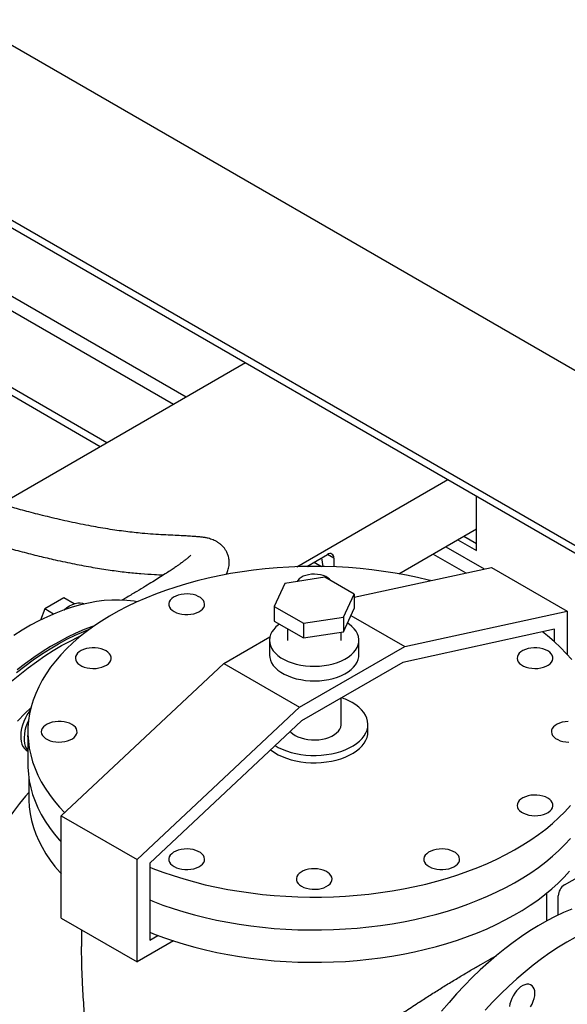
# Model space of a CAD drawing. Units: inches. Extents: x 0.1 to 22.1, y 0.1 to 17.1.
# Drawn here: x 6 to 7, y 2.7 to 4.4 of the extents above; entities that cross this region are included whole.
import ezdxf

# ---------------------------------------------------------------- set-up
doc = ezdxf.new("R2010")
doc.units = ezdxf.units.IN
doc.header["$MEASUREMENT"] = 0

msp = doc.modelspace()

# ---------------------------------------------------------------- linework, layer by layer
at = {"color": 7, "linetype": 'Continuous', "lineweight": 25}
for p, q in [((5.8620681, 4.45369049), (7.18212606, 3.69163725)), ((5.98723744, 4.06252022), (7.39319538, 3.25087798)), ((5.9935112, 4.07216725), (7.40468766, 3.25751242)), ((5.84368794, 3.85296592), (6.17984009, 3.65890941)), ((5.84397334, 3.86606995), (6.19133242, 3.66554382)), ((6.00551465, 3.55827347), (6.43311403, 3.80512133)), ((6.52296957, 3.44878982), (6.78666739, 3.60101932)), ((6.83701368, 3.47700823), (6.83701368, 3.57195498)), ((6.70130529, 3.43640445), (6.83701358, 3.51474718)), ((6.80432716, 3.49587775), (6.83701368, 3.47700823)), ((6.83701358, 3.48874409), (6.81449177, 3.50174566)), ((6.54029977, 3.44922549), (6.57670991, 3.47024462)), ((6.55317353, 3.45665739), (6.5660361, 3.44923199)), ((6.56633934, 3.46425786), (6.5683463, 3.44919524)), ((6.58775853, 3.4638644), (6.58775853, 3.44864167)), ((6.54168126, 3.45002295), (6.54299928, 3.44926207)), ((6.62309732, 3.39551564), (6.8627468, 3.44770417)), ((6.8627468, 3.44770417), (6.99532934, 3.3711659)), ((6.57206635, 3.43057518), (6.50235656, 3.41979231)), ((6.62309743, 3.40111556), (6.57206635, 3.43057518)), ((6.50235656, 3.41979231), (6.48367801, 3.37954968)), ((6.11629957, 3.39441391), (6.08282321, 3.37508842)), ((6.13412154, 3.3841255), (6.11629957, 3.39441391)), ((6.60441872, 3.36087308), (6.62309743, 3.40111556)), ((6.62309743, 3.40111556), (6.62309743, 3.37559862)), ((6.08282321, 3.37508842), (6.07528344, 3.3556554)), ((6.09824186, 3.36618742), (6.08282321, 3.37508842)), ((6.48367801, 3.37954968), (6.53470909, 3.35009006)), ((6.48367801, 3.37954968), (6.48367801, 3.35403273)), ((6.60441872, 3.33535614), (6.62309743, 3.37559862)), ((6.71142748, 3.3093405), (6.99532934, 3.3711659)), ((6.99532934, 3.3711659), (6.99532934, 3.29568139)), ((6.48367801, 3.35403273), (6.53470909, 3.32457312)), ((6.53470909, 3.35009006), (6.60441872, 3.36087308)), ((6.60441872, 3.36087308), (6.60441872, 3.33535614)), ((6.61750887, 3.36355856), (6.71142748, 3.3093405)), ((6.5065126, 3.34085066), (6.5065126, 3.32016128)), ((6.53470909, 3.35009006), (6.53470909, 3.32457312)), ((6.53470909, 3.32457312), (6.60441872, 3.33535614)), ((6.97323232, 3.33962888), (6.70806725, 3.28188373)), ((6.97323232, 3.31743355), (6.97323232, 3.33962888)), ((6.39534777, 3.2799481), (6.47604662, 3.32653455)), ((6.47526274, 3.32016116), (6.47526274, 3.29464422)), ((6.60026268, 3.32016122), (6.60026268, 3.33471325)), ((6.63151269, 3.29464425), (6.63151269, 3.32016119)), ((6.5279303, 3.20340983), (6.71142748, 3.3093405)), ((6.11144589, 3.01398738), (6.39534777, 3.2799481)), ((6.39534777, 3.2799481), (6.5279303, 3.20340983)), ((6.70806725, 3.28188373), (6.53129057, 3.17983273)), ((6.60026268, 3.17343895), (6.60026268, 3.21964946)), ((6.24402842, 2.93744911), (6.5279303, 3.20340983)), ((6.53129057, 3.17983273), (6.26612551, 2.93142481)), ((6.64713772, 3.16068051), (6.64713772, 3.17343892)), ((6.05338775, 3.16068049), (6.05338775, 3.10326746)), ((6.05210405, 3.12733267), (6.05338775, 3.12659161)), ((6.05495013, 3.0804661), (6.05495013, 3.0458545)), ((6.9904557, 2.89335028), (7.28324209, 3.06237227)), ((6.11144589, 3.01398738), (6.24402842, 2.93744911)), ((6.11144589, 2.83536914), (6.11144589, 3.01398738)), ((6.24402842, 2.75883087), (6.24402842, 2.93744911)), ((6.26612551, 2.93142481), (6.26612551, 2.79710419)), ((6.95963763, 2.83050914), (6.95963763, 2.8791384)), ((6.97940719, 2.84055331), (6.97940719, 2.87421367)), ((6.11144589, 2.83536914), (6.24402842, 2.75883087)), ((6.14713762, 2.81476466), (6.14713762, 2.78599258)), ((6.26612551, 2.79710419), (6.28014991, 2.80520031)), ((6.30759966, 2.79552976), (6.24402842, 2.75883087))]:
    msp.add_line(p, q, dxfattribs=at)
at = {"color": 8, "linetype": 'Continuous', "lineweight": 25}
for p, q in [((5.90380216, 3.99124355), (6.32966213, 3.74539982)), ((5.88061276, 3.97911559), (6.30756314, 3.73264239)), ((6.78311052, 3.48362964), (6.85010918, 3.44495213)), ((6.58775853, 3.4638644), (6.57670815, 3.47024365)), ((6.76101163, 3.47087214), (6.81801732, 3.43796346))]:
    msp.add_line(p, q, dxfattribs=at)
at = {"color": 7, "linetype": 'Continuous', "lineweight": 25, "flags": 128}
for points in [[(6.75622339, 3.42450651), (6.75310671, 3.42529771), (6.73386575, 3.42986487), (6.71431258, 3.43396585), (6.69448085, 3.43759375), (6.67440468, 3.44074239), (6.65411907, 3.44340612), (6.63365918, 3.44558033), (6.61306022, 3.4472614), (6.59235802, 3.4484463), (6.5715882, 3.44913309), (6.55078706, 3.44932045), (6.52999033, 3.44900818), (6.5092341, 3.44819674), (6.4885544, 3.44688755), (6.46798676, 3.44508291), (6.44756716, 3.44278588), (6.42733071, 3.44000043), (6.40731246, 3.43673148), (6.38754705, 3.43298465), (6.3680686, 3.42876648), (6.34891112, 3.42408413), (6.33010776, 3.41894574), (6.31169076, 3.41336033), (6.29369227, 3.40733736), (6.27614346, 3.40088741), (6.25907451, 3.39402166), (6.24251501, 3.38675195), (6.22649361, 3.37909097), (6.2110383, 3.37105175), (6.19617552, 3.36264839), (6.18193125, 3.35389539), (6.16833003, 3.34480786), (6.15539538, 3.33540157), (6.14314977, 3.32569281), (6.13161441, 3.31569839), (6.12080899, 3.30543567), (6.11075255, 3.29492233), (6.10146246, 3.28417655), (6.09295479, 3.27321695), (6.08524419, 3.26206252), (6.07834394, 3.25073265), (6.07226617, 3.23924682), (6.06702117, 3.22762507), (6.06261821, 3.21588738), (6.05906484, 3.20405415), (6.05636735, 3.19214577), (6.05453035, 3.18018287), (6.05355679, 3.1681863), (6.05344849, 3.15617675), (6.05420574, 3.14417499), (6.05582719, 3.13220179), (6.05831008, 3.12027783), (6.06165007, 3.10842382), (6.06584124, 3.09666031), (6.07087628, 3.08500774), (6.07674694, 3.07348601), (6.08344258, 3.06211531), (6.09095185, 3.05091522), (6.09926161, 3.03990518), (6.10835774, 3.02910413), (6.11730321, 3.01947455)], [(6.58221763, 3.42471495), (6.58033974, 3.4268844), (6.57727906, 3.42938259), (6.57353127, 3.43154615), (6.5692038, 3.43331304), (6.56442127, 3.43463234), (6.55932144, 3.43546602), (6.5540509, 3.43579022), (6.54876129, 3.43559546), (6.54360478, 3.43488748), (6.53872973, 3.43368653), (6.53427631, 3.43202731), (6.53037265, 3.42995746), (6.52713111, 3.42753655), (6.52464492, 3.42483423), (6.52352322, 3.42306642)], [(6.24427556, 3.38755508), (6.23900316, 3.38841897), (6.22639296, 3.38988662), (6.21347854, 3.39056524), (6.2002823, 3.39045388), (6.18682709, 3.38955255), (6.17313616, 3.38786283), (6.15923319, 3.38538772), (6.14514236, 3.38213147), (6.13088799, 3.37809975), (6.11649475, 3.3732995), (6.10198758, 3.367739), (6.08739154, 3.36142793), (6.07273197, 3.35437721), (6.05803425, 3.34659897), (6.04332376, 3.33810678), (6.02862603, 3.32891539)], [(6.30863439, 3.37055628), (6.31268651, 3.36858397), (6.317258, 3.36703531), (6.3222171, 3.36595491), (6.32742085, 3.365374), (6.33272011, 3.36530898), (6.33796212, 3.36576195), (6.34299605, 3.36671983), (6.34767716, 3.3681551), (6.35187074, 3.3700264), (6.35545618, 3.37227991), (6.35833039, 3.37485085), (6.36041066, 3.37766512), (6.36163711, 3.38064194), (6.36197442, 3.38369554), (6.36141289, 3.38673818), (6.35996876, 3.38968225), (6.3576834, 3.39244315), (6.35462294, 3.39494123), (6.35087494, 3.3971049), (6.34654747, 3.39887179), (6.34176514, 3.40019098), (6.33666531, 3.40102466), (6.33139472, 3.40134882), (6.32610516, 3.4011541), (6.3209486, 3.40044608), (6.3160734, 3.39924529), (6.31161993, 3.39758604), (6.30771631, 3.39551621), (6.30447498, 3.39309519), (6.30198874, 3.39039284), (6.30032947, 3.38748682), (6.29954481, 3.38446067), (6.29965723, 3.38140159), (6.30066372, 3.37839741), (6.30253523, 3.37553458), (6.30521768, 3.37289564), (6.30863439, 3.37055628)], [(6.11623086, 3.37320485), (6.11663791, 3.37356319), (6.12140811, 3.37736784), (6.12625474, 3.38051783), (6.13110137, 3.38296364), (6.13587156, 3.38466654), (6.14049008, 3.38559986), (6.14488408, 3.38574884), (6.14898432, 3.38511102), (6.15233953, 3.38388693)], [(6.03373385, 3.26411764), (6.04821488, 3.2754658), (6.06279106, 3.2861707), (6.07743709, 3.29621366), (6.09212766, 3.30557756), (6.10683732, 3.31424591), (6.12154065, 3.32220391), (6.13621214, 3.3294378), (6.15082638, 3.33593482), (6.16233224, 3.34054592)], [(6.16989819, 3.34589539), (6.16621309, 3.34459771), (6.15170593, 3.33903721), (6.13710988, 3.33272614), (6.12245032, 3.32567542), (6.10775259, 3.31789717), (6.09304211, 3.30940499), (6.07834438, 3.3002136), (6.06368482, 3.29033875), (6.04908883, 3.27979762), (6.03458166, 3.2686085)], [(6.49290328, 3.3487072), (6.49130151, 3.3475373), (6.48661263, 3.34357249), (6.48268044, 3.33934237), (6.47954919, 3.33489498), (6.4772546, 3.33028065), (6.47582261, 3.3255517), (6.47526953, 3.32076162), (6.47560155, 3.31596475), (6.47681488, 3.31121541), (6.47889599, 3.30656734), (6.48182086, 3.3020735), (6.48555678, 3.29778444), (6.49006107, 3.29374904), (6.49528312, 3.29001281), (6.50116335, 3.28661822), (6.50763539, 3.2836036), (6.51462566, 3.28100333), (6.52205534, 3.27884663), (6.52983995, 3.27715802), (6.53789131, 3.27595674), (6.54611829, 3.2752563), (6.55442762, 3.27506463), (6.56272518, 3.27538391), (6.57091685, 3.27621059), (6.57890997, 3.27753522), (6.58661411, 3.27934273), (6.59394148, 3.28161286), (6.60080948, 3.28431969), (6.60714022, 3.28743266), (6.61286178, 3.29091645), (6.61790976, 3.29473149), (6.62222633, 3.29883484), (6.62576318, 3.30317967), (6.62847986, 3.30771701), (6.63034582, 3.31239522), (6.63133976, 3.31716153), (6.63145047, 3.32196182), (6.63067665, 3.32674169), (6.62902708, 3.33144705), (6.62652051, 3.33602456), (6.62318548, 3.3404222), (6.61905936, 3.34459041), (6.61418934, 3.34848173), (6.61138975, 3.35037534)], [(7.00306299, 3.28688372), (6.99357974, 3.29757313), (6.9833345, 3.30802549), (6.97234479, 3.3182229), (6.96062985, 3.32814748), (6.95192327, 3.33498832)], [(6.02489727, 3.24895668), (6.03925816, 3.26092852), (6.05373919, 3.27227668), (6.06831537, 3.28298158), (6.0829614, 3.29302455), (6.09765197, 3.30238845), (6.11236163, 3.3110568), (6.12706495, 3.3190148), (6.14173645, 3.32624869), (6.14652832, 3.32845726)], [(6.02489727, 3.24895668), (6.03925816, 3.26092852), (6.05373919, 3.27227668), (6.06831537, 3.28298158), (6.0829614, 3.29302455), (6.09765197, 3.30238845), (6.11236163, 3.3110568), (6.12706495, 3.3190148), (6.14173645, 3.32624869), (6.14652832, 3.32845726)], [(6.18983285, 3.30197361), (6.18578047, 3.303946), (6.18120924, 3.30549458), (6.17625014, 3.30657498), (6.17104619, 3.30715601), (6.16574713, 3.30722091), (6.16050512, 3.30676794), (6.15547114, 3.30581003), (6.15079008, 3.30437479), (6.1465963, 3.3025036), (6.14301081, 3.30025007), (6.14013665, 3.29767916), (6.13805653, 3.29486474), (6.13683013, 3.29188795), (6.1364928, 3.28883433), (6.13705432, 3.28579169), (6.13849845, 3.28284762), (6.14078363, 3.28008686), (6.14384428, 3.27758865), (6.14759228, 3.27542497), (6.15191957, 3.27365822), (6.15670208, 3.27233889), (6.16180191, 3.27150521), (6.16707249, 3.27118105), (6.17236208, 3.27137579), (6.17751859, 3.27208377), (6.18239363, 3.27328472), (6.18684705, 3.27494394), (6.19075072, 3.2770138), (6.19399226, 3.2794347), (6.19647845, 3.28213702), (6.19813777, 3.28504307), (6.19892243, 3.28806922), (6.1988098, 3.29112842), (6.19780352, 3.29413248), (6.19593201, 3.2969953), (6.1932493, 3.29963434), (6.18983285, 3.30197361)], [(6.96113678, 3.30197361), (6.95708439, 3.303946), (6.95251311, 3.30549455), (6.94755406, 3.30657498), (6.94235006, 3.30715598), (6.937051, 3.30722088), (6.93180899, 3.30676791), (6.92677506, 3.30581003), (6.92209395, 3.30437476), (6.91790017, 3.30250357), (6.91431473, 3.30025007), (6.91144052, 3.29767913), (6.90936045, 3.29486474), (6.90813405, 3.29188795), (6.90779669, 3.28883432), (6.90835822, 3.28579167), (6.90980235, 3.28284761), (6.9120875, 3.28008683), (6.91514818, 3.27758863), (6.91889617, 3.27542496), (6.92322343, 3.27365819), (6.92800597, 3.27233888), (6.9331058, 3.2715052), (6.93837639, 3.27118104), (6.943666, 3.27137579), (6.94882251, 3.27208377), (6.9536975, 3.27328469), (6.95815098, 3.27494394), (6.96205459, 3.27701377), (6.96529613, 3.27943467), (6.96778237, 3.28213702), (6.96944164, 3.28504304), (6.9702263, 3.28806919), (6.97011367, 3.29112839), (6.96910724, 3.2941326), (6.96723588, 3.29699527), (6.96455322, 3.29963434), (6.96113678, 3.30197361)], [(6.47526274, 3.29464422), (6.47560155, 3.2904478), (6.47681488, 3.28569847), (6.47889599, 3.2810504), (6.48182086, 3.27655655), (6.48555678, 3.27226749), (6.49006107, 3.2682321), (6.49528312, 3.26449587), (6.50116335, 3.26110128), (6.50763539, 3.25808666), (6.51462566, 3.25548638), (6.52205534, 3.25332969), (6.52983995, 3.25164107), (6.53789131, 3.2504398), (6.54611829, 3.24973936), (6.55442762, 3.24954769), (6.56272518, 3.24986697), (6.57091685, 3.25069364), (6.57890997, 3.25201828), (6.58661411, 3.25382579), (6.59394148, 3.25609591), (6.60080948, 3.25880275), (6.60714022, 3.26191571), (6.61286178, 3.2653995), (6.61790976, 3.26921455), (6.62222633, 3.2733179), (6.62576318, 3.27766273), (6.62847986, 3.28220007), (6.63034582, 3.28687828), (6.63133976, 3.29164459), (6.63151269, 3.29464425)], [(6.03504277, 3.17934293), (6.04889494, 3.19305722), (6.05859217, 3.20221871)], [(6.05788851, 3.19932237), (6.05606579, 3.19676657), (6.05238966, 3.19098016), (6.04914024, 3.18493697), (6.04636873, 3.17873219), (6.04411886, 3.17246378), (6.04242614, 3.16623054), (6.04131722, 3.16013073), (6.0408096, 3.15426067), (6.04091131, 3.1487128), (6.04162072, 3.14357479), (6.04292664, 3.13892748), (6.04480849, 3.13484426), (6.0472366, 3.13138943), (6.05017268, 3.12861766), (6.05210405, 3.12733267)], [(6.48496912, 3.13643859), (6.49037649, 3.13336565), (6.49737044, 3.13004189), (6.50488729, 3.12712345), (6.51285697, 3.12463741), (6.52120493, 3.12260706), (6.5298537, 3.12105115), (6.53872196, 3.11998452), (6.54772716, 3.11941699), (6.55678537, 3.11935374), (6.56581168, 3.11979557), (6.57472199, 3.12073824), (6.58343329, 3.12217286), (6.59186391, 3.12408628), (6.59993522, 3.12646043), (6.60757206, 3.1292732), (6.61470306, 3.13249827), (6.62126144, 3.13610569), (6.62718616, 3.14006167), (6.6324219, 3.14432924), (6.63691965, 3.14886861), (6.64063727, 3.1536375), (6.64354067, 3.15859108), (6.64560207, 3.16368338), (6.64680254, 3.16886682), (6.64713093, 3.17409284), (6.64658392, 3.17931281), (6.64516671, 3.184478), (6.64289265, 3.18954009), (6.63978308, 3.19445176), (6.63586666, 3.1991673), (6.63118026, 3.20364262), (6.62576759, 3.20783589), (6.61967891, 3.21170811), (6.61967891, 3.21170811)], [(6.05456716, 3.18049569), (6.05229065, 3.17531354), (6.05004079, 3.16904513), (6.04834807, 3.16281188), (6.04723915, 3.15671207), (6.04673152, 3.15084202), (6.04683323, 3.14529415), (6.04754265, 3.14015614), (6.04884856, 3.13550882), (6.05073042, 3.13142561), (6.05315853, 3.12797078), (6.05338759, 3.12770949)], [(6.1301722, 3.17343696), (6.12612002, 3.17540924), (6.12154856, 3.17695792), (6.11658969, 3.17803821), (6.11138571, 3.17861923), (6.10608645, 3.17868425), (6.10084443, 3.17823128), (6.09581048, 3.17727339), (6.0911294, 3.17583812), (6.08693582, 3.17396682), (6.08335036, 3.1717133), (6.08047617, 3.16914238), (6.07839587, 3.16632809), (6.07716947, 3.1633513), (6.07683211, 3.16029767), (6.07739366, 3.15725504), (6.0788378, 3.15431097), (6.08112315, 3.15155007), (6.08418383, 3.14905188), (6.08793162, 3.14688833), (6.09225909, 3.14512143), (6.09704142, 3.14380225), (6.10214125, 3.14296857), (6.10741181, 3.14264439), (6.11270143, 3.14283914), (6.11785793, 3.14354713), (6.12273316, 3.14474794), (6.1271866, 3.14640717), (6.13109024, 3.14847702), (6.13433158, 3.15089804), (6.13681779, 3.15360037), (6.13847709, 3.15650641), (6.13926174, 3.15953256), (6.13914932, 3.16259164), (6.13814287, 3.16559583), (6.13627133, 3.16845864), (6.13358885, 3.17109757), (6.1301722, 3.17343696)], [(6.51150006, 3.16129271), (6.51252863, 3.16017639), (6.51603738, 3.15708815), (6.520242, 3.15430441), (6.52506411, 3.15187713), (6.53041387, 3.14985146), (6.53619138, 3.14826525), (6.5422893, 3.14714803), (6.54859406, 3.14652045), (6.55498806, 3.14639437), (6.56135214, 3.14677211), (6.56756807, 3.1476465), (6.57351966, 3.14900146), (6.57909639, 3.15081152), (6.58419414, 3.15304315), (6.58871803, 3.15565473), (6.59258374, 3.1585976), (6.59571924, 3.16181701), (6.59806636, 3.16525279), (6.59958101, 3.16884117), (6.60023535, 3.17251508), (6.60026268, 3.17343895)], [(6.99671151, 3.1786842), (6.99146949, 3.17823123), (6.98643557, 3.17727336), (6.98175446, 3.17583808), (6.97756088, 3.17396678), (6.97397544, 3.17171327), (6.97110102, 3.16914245), (6.96902095, 3.16632806), (6.9677945, 3.16335124), (6.9674572, 3.16029764), (6.96801872, 3.157255), (6.96946285, 3.15431093), (6.971748, 3.15155015), (6.97480868, 3.14905195), (6.97855668, 3.14688828), (6.98288414, 3.14512139), (6.98766647, 3.1438022), (6.9927663, 3.14296852), (6.99803689, 3.14264436)], [(6.47718989, 3.12915109), (6.47821375, 3.12834241), (6.48397108, 3.12430501), (6.49037649, 3.12060724), (6.49737044, 3.11728348), (6.50488729, 3.11436504), (6.51285697, 3.111879), (6.52120493, 3.10984865), (6.5298537, 3.10829274), (6.53872196, 3.10722611), (6.54772716, 3.10665858), (6.55678537, 3.10659533), (6.56581168, 3.10703716), (6.57472199, 3.10797983), (6.58343329, 3.10941445), (6.59186391, 3.11132787), (6.59993522, 3.11370201), (6.60757206, 3.11651479), (6.61470306, 3.11973986), (6.62126144, 3.12334728), (6.62718616, 3.12730326), (6.6324219, 3.13157083), (6.63691965, 3.1361102), (6.64063727, 3.14087909), (6.64354067, 3.14583267), (6.64560207, 3.15092496), (6.64680254, 3.15610841), (6.64713772, 3.16068051)], [(6.05338775, 3.10326746), (6.05344849, 3.09876372), (6.05420574, 3.08676196), (6.05582719, 3.07478876), (6.05831008, 3.06286479), (6.06165007, 3.05101079), (6.06584124, 3.03924728), (6.07087628, 3.0275947), (6.07674694, 3.01607298), (6.08344258, 3.00470228), (6.09095185, 2.99350218), (6.09926161, 2.98249215), (6.10835774, 2.97169109), (6.11144595, 2.96826669)], [(6.05495013, 3.0458545), (6.05501096, 3.0413647), (6.05576569, 3.02940052), (6.05738216, 3.01746467), (6.05985714, 3.00557806), (6.06318666, 2.99376111), (6.06736476, 2.98203436), (6.07238427, 2.97041808), (6.07823649, 2.9589324), (6.08491116, 2.94759726), (6.0923969, 2.93643219), (6.10068076, 2.92545654), (6.10974835, 2.9146893), (6.11144594, 2.91279318)], [(6.96113678, 3.04490014), (6.95708444, 3.04687256), (6.95251295, 3.04842123), (6.94755406, 3.04950151), (6.94235011, 3.05008254), (6.93705085, 3.05014756), (6.93180904, 3.04969447), (6.92677506, 3.04873656), (6.9220938, 3.04730143), (6.91790022, 3.04543013), (6.91431473, 3.04317659), (6.91144057, 3.04060569), (6.90936029, 3.03779141), (6.90813385, 3.0348146), (6.90779674, 3.03176088), (6.90835806, 3.02871835), (6.9098024, 3.02577416), (6.91208755, 3.02301338), (6.91514823, 3.02051519), (6.91889602, 3.01835163), (6.92322349, 3.01658474), (6.92800602, 3.01526543), (6.93310585, 3.01443176), (6.93837623, 3.01410771), (6.943666, 3.01430232), (6.94882256, 3.01501033), (6.95369756, 3.01621125), (6.95815098, 3.01787047), (6.96205464, 3.01994032), (6.96529618, 3.02236123), (6.96778216, 3.02506366), (6.96944149, 3.02796972), (6.97022635, 3.03099575), (6.97011372, 3.03405495), (6.96910724, 3.03705912), (6.96723593, 3.03992183), (6.96455327, 3.0425609), (6.96113678, 3.04490014)], [(6.26612544, 2.92442919), (6.27182988, 2.92215158), (6.2892618, 2.91559655), (6.30715064, 2.90946599), (6.32546607, 2.90377015), (6.34417587, 2.89851919), (6.36324787, 2.89372207), (6.38264911, 2.88938706), (6.40234587, 2.88552175), (6.42230425, 2.88213269), (6.4424895, 2.8792259), (6.4628667, 2.87680639), (6.48340046, 2.87487838), (6.5040556, 2.87344503), (6.52479605, 2.87250899), (6.54558596, 2.87207184), (6.56638956, 2.87213424), (6.58717048, 2.87269626), (6.60789288, 2.87375686), (6.62852103, 2.87531409), (6.64901901, 2.8773654), (6.66935149, 2.87990718), (6.68948333, 2.88293493), (6.70937933, 2.88644368), (6.72900557, 2.89042699), (6.7483275, 2.89487834), (6.76731214, 2.89978971), (6.78592639, 2.90515277), (6.804138, 2.91095823), (6.8219157, 2.91719594), (6.83922821, 2.92385529), (6.85604609, 2.93092453), (6.87234003, 2.93839154), (6.88808179, 2.94624336), (6.90324408, 2.9544664), (6.91780071, 2.9630465), (6.93172654, 2.97196866), (6.9449974, 2.9812175), (6.95759028, 2.99077709), (6.96948339, 3.00063079), (6.98065603, 3.01076162), (6.99108925, 3.02115193), (7.00076451, 3.03178384)], [(6.26612544, 2.86701616), (6.27182988, 2.86473855), (6.2892618, 2.85818352), (6.30715064, 2.85205295), (6.32546607, 2.84635712), (6.34417587, 2.84110616), (6.36324787, 2.83630904), (6.38264911, 2.83197402), (6.40234587, 2.82810872), (6.42230425, 2.82471965), (6.4424895, 2.82181287), (6.4628667, 2.81939336), (6.48340046, 2.81746534), (6.5040556, 2.816032), (6.52479605, 2.81509596), (6.54558596, 2.81465881), (6.56638956, 2.81472121), (6.58717048, 2.81528323), (6.60789288, 2.81634383), (6.62852103, 2.81790106), (6.64901901, 2.81995237), (6.66935149, 2.82249415), (6.68948333, 2.8255219), (6.70937933, 2.82903064), (6.72900557, 2.83301395), (6.7483275, 2.83746531), (6.76731214, 2.84237668), (6.78592639, 2.84773974), (6.804138, 2.8535452), (6.8219157, 2.85978291), (6.83922821, 2.86644226), (6.85604609, 2.8735115), (6.87234003, 2.88097851), (6.88808179, 2.88883033), (6.90324408, 2.89705337), (6.91780071, 2.90563347), (6.93172654, 2.91455563), (6.9449974, 2.92380447), (6.95759028, 2.93336406), (6.96948339, 2.94321776), (6.98065603, 2.95334859), (6.99108925, 2.9637389), (7.00076451, 2.9743708)], [(6.30863439, 2.925292), (6.31268655, 2.92331972), (6.31725803, 2.92177105), (6.32221689, 2.92069075), (6.32742086, 2.92010973), (6.33272013, 2.92004472), (6.33796215, 2.92049769), (6.34299609, 2.92145557), (6.34767718, 2.92289084), (6.35187076, 2.92476214), (6.35545623, 2.92701567), (6.35833041, 2.92958659), (6.36041071, 2.93240087), (6.36163711, 2.93537766), (6.36197444, 2.93843128), (6.36141292, 2.94147392), (6.35996879, 2.94441799), (6.35768343, 2.94717889), (6.35462296, 2.94967696), (6.35087496, 2.95184064), (6.34654749, 2.95360753), (6.34176517, 2.95492672), (6.33666533, 2.9557604), (6.33139475, 2.95608456), (6.32610516, 2.95588982), (6.32094865, 2.95518184), (6.31607343, 2.95398102), (6.31161998, 2.95232179), (6.30771634, 2.95025195), (6.304475, 2.94783093), (6.30198878, 2.94512859), (6.30032949, 2.94222256), (6.29954484, 2.93919641), (6.29965725, 2.93613732), (6.30066372, 2.93313313), (6.30253525, 2.93027032), (6.30521772, 2.92763138), (6.30863439, 2.925292)], [(6.75394693, 2.92529199), (6.75799908, 2.9233197), (6.76257054, 2.92177102), (6.76752943, 2.92069074), (6.77273339, 2.9201097), (6.77803267, 2.9200447), (6.78327448, 2.92049779), (6.78830841, 2.92145567), (6.79298972, 2.92289082), (6.7971833, 2.92476213), (6.80076874, 2.92701564), (6.80364295, 2.92958657), (6.80572323, 2.93240084), (6.80694962, 2.93537763), (6.80728678, 2.93843138), (6.80672546, 2.94147391), (6.80528133, 2.94441798), (6.80299597, 2.94717888), (6.79993529, 2.94967707), (6.7961875, 2.95184062), (6.79186004, 2.95360751), (6.78707771, 2.9549267), (6.78197767, 2.9557605), (6.77670729, 2.95608454), (6.77141747, 2.95588991), (6.76626096, 2.95518193), (6.76138597, 2.95398101), (6.75693249, 2.95232176), (6.75302888, 2.95025193), (6.74978734, 2.94783103), (6.74730131, 2.94512856), (6.74564203, 2.94222254), (6.74485717, 2.93919651), (6.74496977, 2.9361373), (6.74597626, 2.93313312), (6.74784756, 2.93027041), (6.75053025, 2.92763136), (6.75394693, 2.92529199)], [(6.26612553, 2.81070597), (6.27270988, 2.80807085), (6.29008708, 2.80153644), (6.30792018, 2.79542494), (6.32617822, 2.78974699), (6.34482965, 2.78451238), (6.3638421, 2.77973021), (6.38318266, 2.77540879), (6.40281804, 2.77155546), (6.42271377, 2.76817717), (6.44283593, 2.76527947), (6.46314946, 2.7628675), (6.48361923, 2.76094541), (6.50420969, 2.75951663), (6.52488542, 2.75858347), (6.54561044, 2.75814765), (6.56634878, 2.75820997), (6.5870648, 2.75877021), (6.60772249, 2.75982746), (6.62828621, 2.76137982), (6.64872028, 2.76342466), (6.66898919, 2.76595847), (6.68905797, 2.76897688), (6.70889201, 2.77247452), (6.72845669, 2.77644553), (6.74771832, 2.7808829), (6.76664361, 2.78577893), (6.78519977, 2.79112521), (6.80335433, 2.79691259), (6.82107634, 2.80313085), (6.83833513, 2.80976924), (6.85510032, 2.81681645), (6.8713434, 2.82426008), (6.88703595, 2.83208732), (6.90215089, 2.84028471), (6.91666195, 2.84883802), (6.93054417, 2.85773237), (6.9437736, 2.86695226), (6.95632717, 2.87648198), (6.9681831, 2.88630487), (6.97932085, 2.89640406), (6.98972139, 2.90676186), (6.99936648, 2.91736054)], [(6.53129057, 2.89085073), (6.53534295, 2.88887833), (6.53991421, 2.88732977), (6.54487328, 2.88624936), (6.55007726, 2.88566834), (6.55537631, 2.88560344), (6.56061833, 2.88605641), (6.56565228, 2.8870143), (6.57033336, 2.88844956), (6.57452694, 2.89032087), (6.57811241, 2.89257439), (6.5809868, 2.89514519), (6.58306689, 2.8979596), (6.58429329, 2.90093639), (6.58463065, 2.90399002), (6.5840691, 2.90703265), (6.58262497, 2.90997672), (6.58033982, 2.9127375), (6.57727914, 2.91523569), (6.57353114, 2.91739936), (6.56920367, 2.91916625), (6.56442134, 2.92048544), (6.55932151, 2.92131912), (6.55405095, 2.9216433), (6.54876134, 2.92144855), (6.54360483, 2.92074056), (6.5387296, 2.91953975), (6.53427637, 2.9178804), (6.53037273, 2.91581055), (6.52713118, 2.91338965), (6.52464497, 2.91068732), (6.52298567, 2.90778128), (6.52220102, 2.90475513), (6.52231344, 2.90169605), (6.5233199, 2.89869186), (6.52519143, 2.89582905), (6.52787391, 2.89319012), (6.53129057, 2.89085073)], [(7.00331774, 2.85097214), (6.98874156, 2.84484774), (6.97409553, 2.83798075), (6.95940496, 2.83038328), (6.94469525, 2.82206819), (6.92999198, 2.81305012), (6.91532049, 2.80334467), (6.90070619, 2.79296842), (6.88617445, 2.78193947), (6.8717504, 2.77027703), (6.85745895, 2.75800097), (6.84332493, 2.74513293), (6.82937275, 2.73169491), (6.8156266, 2.71771033), (6.80211023, 2.70320333), (6.78884709, 2.68819894), (6.7758601, 2.67272331)], [(7.00912351, 2.80168137), (6.99441381, 2.79336628), (6.97971053, 2.78434821), (6.96503904, 2.77464276), (6.95042475, 2.7642665), (6.935893, 2.75323756), (6.92146896, 2.74157512), (6.9071775, 2.72929906), (6.89304348, 2.71643102), (6.87909131, 2.702993), (6.86534515, 2.68900842), (6.85182878, 2.67450142)], [(6.93869088, 2.70417574), (6.93837302, 2.7083046), (6.93742865, 2.71194785), (6.93588486, 2.71500038), (6.93378613, 2.7173746), (6.93119281, 2.71900211), (6.92817947, 2.71983603), (6.92483282, 2.71985251), (6.9212492, 2.71905113), (6.91753164, 2.71745472), (6.91378706, 2.71510931), (6.91012327, 2.71208241), (6.90664559, 2.70846117), (6.90345414, 2.70434961), (6.90064067, 2.69986597), (6.89828614, 2.6951395), (6.89645829, 2.69030582), (6.89520973, 2.68550429), (6.89457631, 2.68087296)], [(6.93119281, 2.68069239), (6.93378613, 2.68531408), (6.93588486, 2.69011145), (6.93742865, 2.69494641), (6.93837302, 2.69967988), (6.93869088, 2.70417574)]]:
    msp.add_lwpolyline(points, dxfattribs=at)
at = {"color": 7, "linetype": 'Continuous', "lineweight": 25}
for centre, radius, start, end in [((6.58102295, 3.46495695), 0.00682361, 350.78654685, 129.20339999), ((6.56724943, 3.11952064), 0.10605366, 60.37195612, 71.45246906), ((6.09525191, 3.15281453), 0.04224192, 172.33329277, 187.66670723), ((6.4736664, 2.69247011), 0.55372914, 139.12815462, 146.15658611), ((7.00339469, 2.87312223), 0.02401233, 122.60526406, 177.39481342)]:
    msp.add_arc(centre, radius, start, end, dxfattribs=at)
for points, knots in [([(6.39946531, 3.43511984), (6.39985545, 3.43579861), (6.40137427, 3.43844101), (6.40348387, 3.44420124), (6.4050908, 3.45223357), (6.40496007, 3.46071955), (6.40343247, 3.46794275), (6.40100231, 3.47403403), (6.39817494, 3.47886511), (6.39542536, 3.48247224), (6.39236665, 3.48577827), (6.38889826, 3.48881641), (6.38490877, 3.49160612), (6.3806929, 3.49396092), (6.37650802, 3.4958213), (6.37231977, 3.49730937), (6.36768234, 3.49860973), (6.36259269, 3.49966453), (6.35683131, 3.50047303), (6.35031023, 3.50106282), (6.34254693, 3.50156837), (6.33222465, 3.50237121), (6.3204621, 3.50299287), (6.3064535, 3.50365424), (6.29014598, 3.50442751), (6.27219102, 3.50546318), (6.25494295, 3.50680329), (6.23885718, 3.50842241), (6.22427036, 3.51014202), (6.20894011, 3.51221116), (6.19288398, 3.51464606), (6.17642271, 3.51740881), (6.1589842, 3.5206028), (6.14098829, 3.52417178), (6.12257002, 3.52809664), (6.10485333, 3.53210709), (6.08774122, 3.53618474), (6.07131301, 3.54027838), (6.05564521, 3.54433794), (6.04099328, 3.54826468), (6.02740831, 3.55201271), (6.01543229, 3.55540138), (6.00501267, 3.5584101), (5.99623407, 3.56098681), (5.98877222, 3.5632079), (5.9831595, 3.56489664), (5.97898826, 3.56616115), (5.97530835, 3.5672824), (5.97091151, 3.56863019), (5.96491229, 3.57048302), (5.95713119, 3.57291062), (5.94738015, 3.57599225), (5.93609351, 3.57961237), (5.92365247, 3.58366769), (5.91045687, 3.58804055), (5.89124066, 3.59451896), (5.86707405, 3.60284979), (5.84705263, 3.61006735), (5.83762178, 3.61346709)], [0, 0, 0, 0, 0.004638638, 0.0180578099, 0.0316274532, 0.0428978818, 0.0532263819, 0.0624313942, 0.0703038633, 0.076786241, 0.0818750085, 0.0900817634, 0.0993607043, 0.1098252512, 0.1213435206, 0.1339444742, 0.14766669, 0.1665171705, 0.1870808353, 0.2089943335, 0.2322404236, 0.2568094701, 0.2826643051, 0.314742095, 0.3484796521, 0.3837590223, 0.4204254255, 0.4456087, 0.4713857891, 0.4977524269, 0.52470569, 0.5520124145, 0.5782616828, 0.6075639446, 0.6351340584, 0.6610045006, 0.6852029891, 0.7084704707, 0.730000382, 0.7498110636, 0.7679175944, 0.7843325415, 0.7971117482, 0.8086490616, 0.8183689341, 0.8258337647, 0.8301201226, 0.8342575443, 0.8397979258, 0.8467439302, 0.8568427806, 0.8689263425, 0.8829900408, 0.8984607104, 0.9143944593, 0.9307769812, 0.9673933348, 1, 1, 1, 1]), ([(5.87906363, 3.52443467), (5.88300095, 3.52310663), (5.89206875, 3.52004811), (5.90562196, 3.51558291), (5.91929357, 3.51115069), (5.93144708, 3.50727979), (5.94210913, 3.50393669), (5.95053734, 3.50133138), (5.95691987, 3.49937991), (5.96162134, 3.49795296), (5.96625107, 3.49655741), (5.9715255, 3.49497901), (5.97791433, 3.49308498), (5.98541767, 3.49088592), (5.99400215, 3.48840377), (6.00368102, 3.48564992), (6.01522776, 3.48242529), (6.02861036, 3.47877669), (6.04336402, 3.47487339), (6.05826162, 3.47106072), (6.07285838, 3.46745416), (6.08712695, 3.46405802), (6.10813899, 3.45925126), (6.13515141, 3.45352918), (6.16712785, 3.44757556), (6.19715336, 3.44281017), (6.22507971, 3.4391952), (6.25091553, 3.43666527), (6.27193755, 3.43531757), (6.28494398, 3.43467859), (6.28992644, 3.43447763), (6.2903983, 3.4344586)], [0, 0, 0, 0, 0.0231078808, 0.05321830067, 0.08052773878, 0.10502890188, 0.1267135547, 0.14552496791, 0.15678167036, 0.16611602561, 0.17466017639, 0.18554962565, 0.19897137972, 0.2146242889, 0.23273368344, 0.25330886052, 0.27636097764, 0.30705257738, 0.34043530298, 0.3737831799, 0.40689738303, 0.43978109599, 0.47243730887, 0.55455058165, 0.6352466839, 0.71455872117, 0.79261687445, 0.86951071001, 0.94500232398, 0.99479144714, 1, 1, 1, 1]), ([(6.33794688, 3.4689664), (6.33795839, 3.46898875), (6.33802392, 3.46911605), (6.3375321, 3.46854822), (6.33624491, 3.46727214), (6.33431086, 3.46549832), (6.33216789, 3.46366632), (6.33028093, 3.46211909), (6.32849571, 3.46070001), (6.32689664, 3.45945895), (6.32539827, 3.45831632), (6.32373769, 3.45706961), (6.32147933, 3.45540128), (6.31830304, 3.45310592), (6.31398314, 3.45006138), (6.30843985, 3.4462577), (6.30144815, 3.441587), (6.2927383, 3.43591791), (6.28266596, 3.42952019), (6.2712203, 3.42239901), (6.25842173, 3.41457026), (6.24338135, 3.40551353), (6.22954236, 3.39728588), (6.22055195, 3.39199663), (6.21768711, 3.39031119)], [0, 0, 0, 0, 0.0111215889, 0.0633260043, 0.1151247934, 0.1665681029, 0.201819436, 0.2325662664, 0.2586732647, 0.2801224203, 0.2968981993, 0.3142487898, 0.3368515315, 0.3699067185, 0.4102467757, 0.4580029413, 0.5133728245, 0.5766425847, 0.6482184401, 0.7151663978, 0.7888026363, 0.8696764939, 0.9584717936, 1, 1, 1, 1]), ([(6.14724001, 2.50200503), (6.14721553, 2.50286907), (6.1471292, 2.50591692), (6.14782117, 2.51300872), (6.14907921, 2.52351834), (6.15051021, 2.53483915), (6.1517332, 2.5459938), (6.15268156, 2.55630727), (6.1534822, 2.56782612), (6.15405789, 2.58049593), (6.15433606, 2.59418946), (6.15430891, 2.60894473), (6.15395154, 2.6247881), (6.15327641, 2.64237303), (6.15230264, 2.66145707), (6.15111595, 2.6820791), (6.14988236, 2.70322771), (6.14855383, 2.72853511), (6.14738364, 2.75621505), (6.14726065, 2.77659312), (6.14720392, 2.78599325)], [0, 0, 0, 0, 0.028904202, 0.1019583506, 0.1767277189, 0.2514681804, 0.2970424467, 0.3426088715, 0.3892643327, 0.4359107499, 0.4815943544, 0.5272759063, 0.5746036857, 0.6219390186, 0.6761888256, 0.7304552749, 0.7862059539, 0.8419680116, 0.927101904, 1, 1, 1, 1]), ([(6.47737589, 2.41358187), (6.47753668, 2.41840273), (6.47785827, 2.4280449), (6.48040945, 2.44231838), (6.48445968, 2.45635975), (6.49068245, 2.47167753), (6.4994192, 2.48792464), (6.51102782, 2.50508542), (6.52441027, 2.52174833), (6.54127932, 2.54011791), (6.56189052, 2.55997669), (6.58674487, 2.58148564), (6.61340676, 2.6027812), (6.6394615, 2.62229135), (6.66408654, 2.63993222), (6.68712414, 2.6558925), (6.71066656, 2.67173325), (6.73299539, 2.68636437), (6.75369468, 2.69963506), (6.77283649, 2.71167978), (6.79178779, 2.72338353), (6.81021413, 2.73454611), (6.82779645, 2.74498721), (6.84455498, 2.75471961), (6.85931552, 2.76310626), (6.86795868, 2.76782922), (6.87167812, 2.76986167)], [0, 0, 0, 0, 0.0291484502, 0.058299755, 0.0884045819, 0.1185157569, 0.1589833438, 0.1994659964, 0.2410200372, 0.2825811507, 0.3403605718, 0.3981445556, 0.4576017521, 0.5170518609, 0.5627464542, 0.6084359942, 0.655322927, 0.7022022883, 0.7400268595, 0.7778478849, 0.8167205982, 0.8555902534, 0.8934549829, 0.9313188959, 0.9704442473, 1, 1, 1, 1])]:
    msp.add_open_spline(points, degree=3, knots=knots, dxfattribs=at)

doc.saveas('drawing.dxf')
